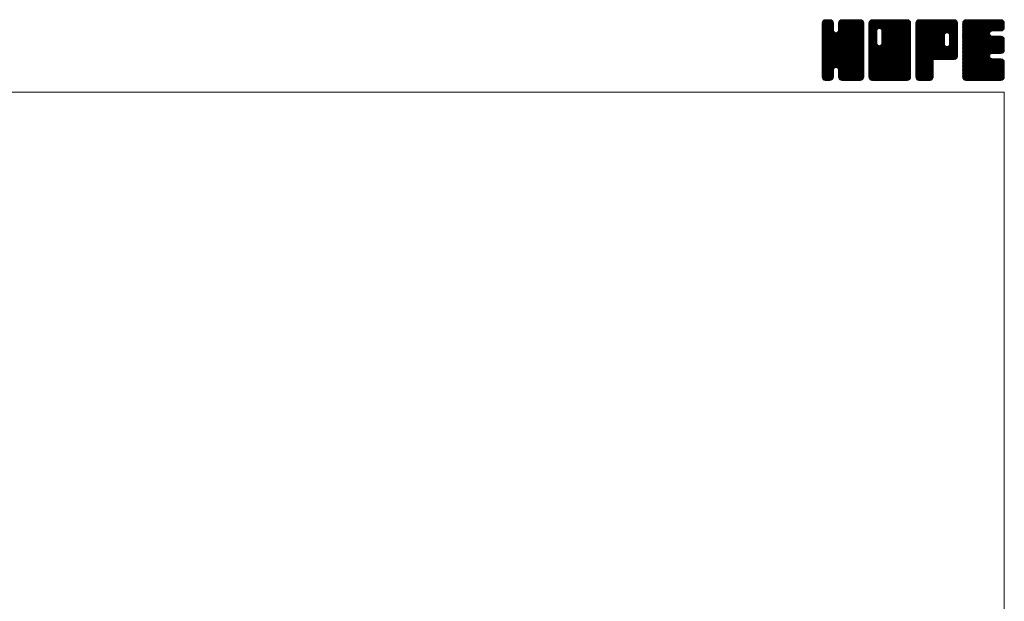
# Model space of a CAD drawing. Units: millimetres. Extents: x -570 to 570, y -394 to 413.
# Drawn here: x 191 to 570, y 190 to 413 of the extents above; entities that cross this region are included whole.
import ezdxf

# ---------------------------------------------------------------- set-up
doc = ezdxf.new("R2010")
doc.units = ezdxf.units.MM
doc.header["$LTSCALE"] = 0.75
doc.layers.add('ZUWAKU', color=7, linetype='Continuous')

# ---------------------------------------------------------------- blocks, each defined once
blk = doc.blocks.new('DC_GROUP_HNB-2A_1')
at = {"layer": 'ZUWAKU', "color": 7, "linetype": 'Continuous', "lineweight": 13}
for p, q in [((499.907601, 398.985558), (514.288293, 413.36625)), ((499.907601, 399.409821), (513.86403, 413.36625)), ((499.907601, 399.834087), (513.439764, 413.36625)), ((499.907601, 400.25835), (513.015501, 413.36625)), ((499.907601, 400.682613), (512.591238, 413.36625)), ((499.907601, 401.106879), (512.166972, 413.36625)), ((499.907601, 401.531142), (511.742709, 413.36625)), ((499.907601, 401.955405), (511.318446, 413.36625)), ((499.907601, 402.379671), (510.89418, 413.36625)), ((499.907601, 410.440686), (502.833165, 413.36625)), ((499.907601, 410.864952), (502.408899, 413.36625)), ((499.907601, 411.289215), (501.984636, 413.36625)), ((499.907601, 411.713481), (501.56037, 413.36625)), ((499.907601, 398.561292), (514.692654, 413.346348)), ((499.907601, 410.016423), (503.200011, 413.308833)), ((499.907601, 398.137029), (515.046531, 413.275959)), ((499.907601, 409.59216), (503.51685, 413.201409)), ((499.907601, 397.712766), (515.316879, 413.122044)), ((499.907601, 409.167894), (503.771178, 413.031471)), ((499.907601, 397.2885), (515.55972, 412.940619)), ((499.934043, 412.164186), (501.109665, 413.339808)), ((500.253876, 412.908282), (500.365569, 413.019975)), ((515.927601, 397.310718), (500.284383, 412.953939)), ((504.246351, 409.416234), (500.531643, 413.130942)), ((504.246351, 409.840497), (500.807205, 413.279643)), ((504.246351, 410.26476), (501.161079, 413.350035)), ((504.246351, 410.689026), (501.569127, 413.36625)), ((504.246351, 411.113289), (501.99339, 413.36625)), ((504.246351, 411.537552), (502.417653, 413.36625)), ((504.246351, 411.961818), (502.841919, 413.36625)), ((504.158244, 412.474188), (503.354289, 413.278143)), ((506.169765, 409.066098), (510.469917, 413.36625)), ((506.248851, 409.569447), (510.045654, 413.36625)), ((506.248851, 409.993713), (509.621388, 413.36625)), ((506.248851, 410.417976), (509.197125, 413.36625)), ((506.248851, 410.842239), (508.772862, 413.36625)), ((506.248851, 411.266505), (508.348596, 413.36625)), ((506.248851, 411.690768), (507.924333, 413.36625)), ((506.269653, 412.135836), (507.479265, 413.345448)), ((506.549391, 412.839837), (506.775264, 413.06571)), ((515.927601, 403.674681), (506.634729, 412.967553)), ((515.927601, 404.098944), (506.886507, 413.140038)), ((515.927601, 404.523207), (507.167397, 413.283411)), ((515.927601, 404.947473), (507.521271, 413.353803)), ((515.927601, 405.371736), (507.933087, 413.36625)), ((515.927601, 405.795999), (508.35735, 413.36625)), ((515.927601, 406.220265), (508.781616, 413.36625)), ((515.927601, 406.644528), (509.205879, 413.36625)), ((515.927601, 407.068791), (509.630142, 413.36625)), ((515.927601, 407.493057), (510.054408, 413.36625)), ((515.927601, 407.91732), (510.478671, 413.36625)), ((515.927601, 408.341583), (510.902934, 413.36625)), ((515.927601, 408.765849), (511.3272, 413.36625)), ((515.927601, 409.190112), (511.751463, 413.36625)), ((515.927601, 409.614378), (512.175729, 413.36625)), ((515.927601, 410.038641), (512.599992, 413.36625)), ((515.927601, 410.462904), (513.024255, 413.36625)), ((515.927601, 410.88717), (513.448521, 413.36625)), ((515.927601, 411.311433), (513.872784, 413.36625)), ((515.927601, 411.735696), (514.297047, 413.36625)), ((515.895642, 412.191921), (514.753272, 413.334291)), ((499.907601, 408.743631), (503.96904, 412.80507)), ((499.907601, 396.864237), (515.729655, 412.686291)), ((499.907601, 408.319368), (504.138978, 412.550742)), ((499.907601, 396.439974), (515.856471, 412.388844)), ((499.907601, 407.895102), (504.212736, 412.20024)), ((499.907601, 396.015708), (515.92686, 412.03497)), ((499.907601, 407.470839), (504.246351, 411.809589)), ((515.927601, 395.613663), (499.907601, 411.633663)), ((499.907601, 395.591445), (515.927601, 411.611445)), ((499.907601, 407.046576), (504.246351, 411.385326)), ((515.927601, 395.189397), (499.907601, 411.209397)), ((499.907601, 395.167182), (515.927601, 411.187182)), ((499.907601, 406.62231), (504.246351, 410.96106)), ((515.927601, 394.765134), (499.907601, 410.785134)), ((499.907601, 394.742916), (515.927601, 410.762916)), ((499.907601, 406.198047), (504.246351, 410.536797)), ((515.927601, 394.340871), (499.907601, 410.360871)), ((499.907601, 394.318653), (515.927601, 410.338653)), ((499.907601, 405.773784), (504.246351, 410.112534)), ((515.927601, 393.916605), (499.907601, 409.936605)), ((499.907601, 393.89439), (515.927601, 409.91439)), ((499.907601, 405.349518), (504.246351, 409.688268)), ((515.927601, 393.492342), (499.907601, 409.512342)), ((499.907601, 393.470124), (515.927601, 409.490124)), ((499.907601, 404.925255), (504.266901, 409.284555)), ((515.927601, 396.037926), (499.912026, 412.053501)), ((515.927601, 396.462189), (499.982418, 412.407375)), ((515.927601, 396.886455), (500.114445, 412.699611)), ((515.927601, 399.432039), (506.195922, 409.163718)), ((515.927601, 401.977623), (506.248851, 411.656373)), ((515.927601, 401.55336), (506.248851, 411.23211)), ((515.927601, 401.129094), (506.248851, 410.807844)), ((515.927601, 400.704831), (506.248851, 410.383581)), ((515.927601, 400.280568), (506.248851, 409.959318)), ((515.927601, 399.856302), (506.248851, 409.535052)), ((515.927601, 402.401886), (506.257044, 412.072443)), ((515.927601, 402.826152), (506.327436, 412.426317)), ((515.927601, 403.250415), (506.464791, 412.713225)), ((515.927601, 393.068079), (499.907601, 409.088079)), ((499.907601, 393.045861), (515.927601, 409.065861)), ((499.907601, 404.500989), (504.356559, 408.949947)), ((499.907601, 404.076726), (504.535995, 408.705123)), ((515.927601, 392.643813), (499.907601, 408.663813)), ((499.907601, 392.621595), (515.927601, 408.641595)), ((499.907601, 403.652463), (504.748794, 408.493656)), ((499.907601, 402.803934), (505.542753, 408.439086)), ((499.907601, 403.228197), (505.083399, 408.403998)), ((515.927601, 392.21955), (499.907601, 408.23955)), ((499.907601, 392.197332), (515.927601, 408.217332)), ((515.927601, 391.795287), (499.907601, 407.815287)), ((499.907601, 391.773069), (515.927601, 407.793069)), ((515.927601, 391.371021), (499.907601, 407.391021)), ((499.907601, 391.348803), (515.927601, 407.368803)), ((515.862564, 391.011792), (499.907601, 406.966758)), ((515.744367, 390.705726), (499.907601, 406.542495)), ((515.574432, 390.451398), (499.907601, 406.118229)), ((515.338896, 390.262668), (499.907601, 405.693966)), ((499.976322, 390.993261), (515.927601, 406.94454)), ((500.099733, 390.692409), (515.927601, 406.520277)), ((500.269668, 390.438081), (515.927601, 406.096011)), ((505.261995, 395.006142), (515.927601, 405.671748)), ((515.927601, 397.734984), (505.290963, 408.371619)), ((515.927601, 398.159247), (505.625571, 408.461277)), ((515.927601, 398.58351), (505.882599, 408.628515)), ((515.927601, 399.007776), (506.094729, 408.840645)), ((515.077167, 390.100137), (499.907601, 405.2697)), ((514.723293, 390.029745), (499.907601, 404.845437)), ((514.325025, 390.00375), (499.907601, 404.421174)), ((513.900759, 390.00375), (499.907601, 403.996908)), ((513.476496, 390.00375), (499.907601, 403.572645)), ((513.052233, 390.00375), (499.907601, 403.148382)), ((512.627967, 390.00375), (499.907601, 402.724116)), ((512.203704, 390.00375), (499.907601, 402.299853)), ((511.779441, 390.00375), (499.907601, 401.87559)), ((505.596603, 394.916484), (515.927601, 405.247485)), ((505.864233, 394.759851), (515.927601, 404.823219)), ((506.076366, 394.547718), (515.927601, 404.398956)), ((506.188161, 394.23525), (515.927601, 403.974693)), ((506.248851, 393.871677), (515.927601, 403.550427)), ((506.248851, 393.447414), (515.927601, 403.126164)), ((506.248851, 393.023151), (515.927601, 402.701901)), ((506.248851, 392.598885), (515.927601, 402.277635)), ((506.248851, 392.174622), (515.927601, 401.853372)), ((511.355175, 390.00375), (499.907601, 401.451324)), ((510.930912, 390.00375), (499.907601, 401.027061)), ((505.592928, 394.917471), (499.907601, 400.602798)), ((505.11237, 394.973766), (499.907601, 400.178532)), ((504.777762, 394.884108), (499.907601, 399.754269)), ((504.554361, 394.683243), (499.907601, 399.330003)), ((504.36432, 394.449021), (499.907601, 398.90574)), ((504.274665, 394.114413), (499.907601, 398.481477)), ((504.246351, 393.718461), (499.907601, 398.057211)), ((506.248851, 391.750356), (515.927601, 401.429106)), ((506.250951, 391.328193), (515.927601, 401.004843)), ((506.32134, 390.974319), (515.927601, 400.58058)), ((506.450079, 390.678795), (515.927601, 400.156314)), ((506.620017, 390.424467), (515.927601, 399.732051)), ((506.864487, 390.244674), (515.927601, 399.307788)), ((507.136761, 390.092682), (515.927601, 398.883522)), ((507.490635, 390.022293), (515.927601, 398.459259)), ((507.896355, 390.00375), (515.927601, 398.034996)), ((504.246351, 393.294198), (499.907601, 397.632948)), ((504.246351, 392.869935), (499.907601, 397.208685)), ((504.246351, 392.445669), (499.907601, 396.784419)), ((504.246351, 392.021406), (499.907601, 396.360156)), ((504.246351, 391.597143), (499.907601, 395.935893)), ((504.218832, 391.200399), (499.907601, 395.511627)), ((504.14844, 390.846525), (499.907601, 395.087364)), ((503.983752, 390.586947), (499.907601, 394.663101)), ((503.793195, 390.353241), (499.907601, 394.238835)), ((500.509623, 390.25377), (504.246351, 393.990498)), ((510.506649, 390.00375), (506.156322, 394.354077)), ((508.320621, 390.00375), (515.927601, 397.61073)), ((508.744884, 390.00375), (515.927601, 397.186467)), ((509.169147, 390.00375), (515.927601, 396.762204)), ((509.593413, 390.00375), (515.927601, 396.337938)), ((510.017676, 390.00375), (515.927601, 395.913675)), ((510.441942, 390.00375), (515.927601, 395.489409)), ((510.866205, 390.00375), (515.927601, 395.065146)), ((511.290468, 390.00375), (515.927601, 394.640883)), ((511.714734, 390.00375), (515.927601, 394.216617)), ((503.53887, 390.183303), (499.907601, 393.814572)), ((503.230647, 390.067263), (499.907601, 393.390306)), ((502.869894, 390.00375), (499.907601, 392.966043)), ((502.445631, 390.00375), (499.907601, 392.54178)), ((502.021365, 390.00375), (499.907601, 392.117514)), ((501.597102, 390.00375), (499.907601, 391.693251)), ((501.155517, 390.021072), (499.924923, 391.251666)), ((500.476263, 390.27606), (500.179911, 390.572412)), ((500.776566, 390.09645), (504.246351, 393.566235)), ((501.13044, 390.026061), (504.246351, 393.141969)), ((501.532395, 390.00375), (504.246351, 392.717706)), ((501.956658, 390.00375), (504.246351, 392.293443)), ((502.380924, 390.00375), (504.246351, 391.869177)), ((502.805187, 390.00375), (504.246351, 391.444914)), ((503.308437, 390.082734), (504.167367, 390.941664)), ((510.082383, 390.00375), (506.248851, 393.837282)), ((509.65812, 390.00375), (506.248851, 393.413019)), ((509.233854, 390.00375), (506.248851, 392.988753)), ((508.809591, 390.00375), (506.248851, 392.56449)), ((508.385328, 390.00375), (506.248851, 392.140227)), ((507.961062, 390.00375), (506.248851, 391.715961)), ((507.525117, 390.015432), (506.260533, 391.280016)), ((506.885958, 390.230328), (506.475429, 390.640857)), ((512.138997, 390.00375), (515.927601, 393.792354)), ((512.56326, 390.00375), (515.927601, 393.368091)), ((512.987526, 390.00375), (515.927601, 392.943825)), ((513.411789, 390.00375), (515.927601, 392.519562)), ((513.836052, 390.00375), (515.927601, 392.095299)), ((514.260318, 390.00375), (515.927601, 391.671033)), ((514.70742, 390.026589), (515.904762, 391.223931)), ((515.425893, 390.320799), (515.610552, 390.505458))]:
    blk.add_line(p, q, dxfattribs=at)
blk = doc.blocks.new('DC_GROUP_HNB-2A_2')
at = {"layer": 'ZUWAKU', "color": 7, "linetype": 'Continuous', "lineweight": 13}
for p, q in [((517.930101, 398.764704), (532.531647, 413.36625)), ((517.930101, 406.401456), (524.894895, 413.36625)), ((517.930101, 406.825719), (524.470632, 413.36625)), ((517.930101, 407.249985), (524.046366, 413.36625)), ((517.930101, 407.674248), (523.622103, 413.36625)), ((517.930101, 408.098511), (523.19784, 413.36625)), ((517.930101, 408.522777), (522.773574, 413.36625)), ((517.930101, 408.94704), (522.349311, 413.36625)), ((517.930101, 409.371303), (521.925048, 413.36625)), ((517.930101, 409.795569), (521.500782, 413.36625)), ((517.930101, 410.219832), (521.076519, 413.36625)), ((517.930101, 410.644095), (520.652256, 413.36625)), ((517.930101, 411.068361), (520.22799, 413.36625)), ((517.930101, 411.492624), (519.803727, 413.36625)), ((517.930101, 411.91689), (519.379461, 413.36625)), ((517.930101, 398.340438), (532.899369, 413.309706)), ((517.930101, 397.916175), (533.217444, 413.203518)), ((517.930101, 397.491909), (533.471772, 413.03358)), ((518.007051, 412.418103), (518.878248, 413.2893)), ((521.400345, 409.860477), (518.306883, 412.953939)), ((521.715243, 409.969839), (518.554143, 413.130942)), ((522.133854, 409.975494), (518.829705, 413.279643)), ((533.950101, 398.58351), (519.183579, 413.350035)), ((533.950101, 399.007776), (519.591627, 413.36625)), ((533.950101, 399.432039), (520.01589, 413.36625)), ((533.950101, 399.856302), (520.440153, 413.36625)), ((533.950101, 400.280568), (520.864419, 413.36625)), ((533.950101, 400.704831), (521.288682, 413.36625)), ((533.950101, 401.129094), (521.712945, 413.36625)), ((521.971821, 410.01891), (525.319158, 413.36625)), ((533.950101, 401.55336), (522.137211, 413.36625)), ((522.306426, 409.929255), (525.743424, 413.36625)), ((533.950101, 401.977623), (522.561474, 413.36625)), ((522.565887, 409.764447), (526.167687, 413.36625)), ((522.778017, 409.552317), (526.59195, 413.36625)), ((522.877866, 404.136732), (532.107384, 413.36625)), ((522.881643, 409.231677), (527.016216, 413.36625)), ((522.936351, 404.61948), (531.683121, 413.36625)), ((522.936351, 405.043746), (531.258855, 413.36625)), ((522.936351, 405.468009), (530.834592, 413.36625)), ((522.936351, 405.892272), (530.410329, 413.36625)), ((522.936351, 406.316538), (529.986063, 413.36625)), ((522.936351, 406.740801), (529.5618, 413.36625)), ((522.936351, 407.165064), (529.137537, 413.36625)), ((522.936351, 407.58933), (528.713271, 413.36625)), ((522.936351, 408.013593), (528.289008, 413.36625)), ((522.936351, 408.437856), (527.864745, 413.36625)), ((522.936351, 408.862122), (527.440479, 413.36625)), ((533.950101, 402.401886), (522.985737, 413.36625)), ((533.950101, 402.826152), (523.410003, 413.36625)), ((533.950101, 403.250415), (523.834266, 413.36625)), ((533.950101, 403.674681), (524.258532, 413.36625)), ((533.950101, 404.098944), (524.682795, 413.36625)), ((533.950101, 404.523207), (525.107058, 413.36625)), ((533.950101, 404.947473), (525.531324, 413.36625)), ((533.950101, 405.371736), (525.955587, 413.36625)), ((533.950101, 405.795999), (526.37985, 413.36625)), ((533.950101, 406.220265), (526.804116, 413.36625)), ((533.950101, 406.644528), (527.228379, 413.36625)), ((533.950101, 407.068791), (527.652642, 413.36625)), ((533.950101, 407.493057), (528.076908, 413.36625)), ((533.950101, 407.91732), (528.501171, 413.36625)), ((533.950101, 408.341583), (528.925434, 413.36625)), ((533.950101, 408.765849), (529.3497, 413.36625)), ((533.950101, 409.190112), (529.773963, 413.36625)), ((533.950101, 409.614378), (530.198229, 413.36625)), ((533.950101, 410.038641), (530.622492, 413.36625)), ((533.950101, 410.462904), (531.046755, 413.36625)), ((533.950101, 410.88717), (531.471021, 413.36625)), ((533.950101, 411.311433), (531.895284, 413.36625)), ((533.950101, 411.735696), (532.319547, 413.36625)), ((533.918142, 412.191921), (532.775772, 413.334291)), ((517.930101, 397.067646), (533.670681, 412.808226)), ((517.930101, 396.643383), (533.840619, 412.553898)), ((517.930101, 396.219117), (533.915613, 412.204632)), ((517.930101, 395.794854), (533.950101, 411.814854)), ((520.933851, 408.629913), (517.930101, 411.633663)), ((517.930101, 395.370591), (533.950101, 411.390591)), ((520.933851, 408.205647), (517.930101, 411.209397)), ((517.930101, 394.946325), (533.950101, 410.966325)), ((520.933851, 407.781384), (517.930101, 410.785134)), ((517.930101, 394.522062), (533.950101, 410.542062)), ((520.933851, 407.357121), (517.930101, 410.360871)), ((517.930101, 394.097799), (533.950101, 410.117799)), ((520.933851, 406.932855), (517.930101, 409.936605)), ((517.930101, 393.673533), (533.950101, 409.693533)), ((520.933851, 406.508592), (517.930101, 409.512342)), ((517.930101, 393.24927), (533.950101, 409.26927)), ((520.939488, 409.048539), (517.934526, 412.053501)), ((521.029146, 409.383147), (518.004918, 412.407375)), ((521.188212, 409.648344), (518.136945, 412.699611)), ((533.950101, 398.159247), (522.883095, 409.226253)), ((520.933851, 406.084329), (517.930101, 409.088079)), ((517.930101, 405.977193), (520.933851, 408.980943)), ((517.930101, 392.825007), (533.950101, 408.845007)), ((520.933851, 405.660063), (517.930101, 408.663813)), ((517.930101, 405.552927), (520.933851, 408.556677)), ((517.930101, 392.400741), (533.950101, 408.420741)), ((520.933851, 405.2358), (517.930101, 408.23955)), ((517.930101, 405.128664), (520.933851, 408.132414)), ((517.930101, 391.976478), (533.950101, 407.996478)), ((520.933851, 404.811537), (517.930101, 407.815287)), ((517.930101, 404.704401), (520.933851, 407.708151)), ((517.930101, 391.552212), (533.950101, 407.572212)), ((520.933851, 404.387271), (517.930101, 407.391021)), ((517.930101, 404.280135), (520.933851, 407.283885)), ((533.885064, 391.011792), (517.930101, 406.966758)), ((517.930101, 403.855872), (520.933851, 406.859622)), ((533.766867, 390.705726), (517.930101, 406.542495)), ((517.930101, 403.431606), (520.933851, 406.435356)), ((533.596932, 390.451398), (517.930101, 406.118229)), ((517.930101, 403.007343), (520.933851, 406.011093)), ((533.361396, 390.262668), (517.930101, 405.693966)), ((517.930101, 402.58308), (520.933851, 405.58683)), ((517.965075, 391.162923), (533.950101, 407.147949)), ((518.040759, 390.814344), (533.950101, 406.723686)), ((518.210694, 390.560016), (533.950101, 406.29942)), ((518.410188, 390.335244), (533.950101, 405.875157)), ((518.664516, 390.165309), (533.950101, 405.450894)), ((533.950101, 397.734984), (522.936351, 408.748734)), ((533.950101, 397.310718), (522.936351, 408.324468)), ((533.950101, 396.886455), (522.936351, 407.900205)), ((533.950101, 396.462189), (522.936351, 407.475939)), ((533.950101, 396.037926), (522.936351, 407.051676)), ((533.950101, 395.613663), (522.936351, 406.627413)), ((533.950101, 395.189397), (522.936351, 406.203147)), ((533.950101, 394.765134), (522.936351, 405.778884)), ((533.950101, 394.340871), (522.936351, 405.354621)), ((533.099667, 390.100137), (517.930101, 405.2697)), ((517.930101, 402.158814), (520.933851, 405.162564)), ((532.745793, 390.029745), (517.930101, 404.845437)), ((517.930101, 401.734551), (520.933851, 404.738301)), ((532.347525, 390.00375), (517.930101, 404.421174)), ((517.930101, 401.310288), (520.942509, 404.322693)), ((531.923259, 390.00375), (517.930101, 403.996908)), ((517.930101, 400.886022), (521.032164, 403.988088)), ((517.930101, 400.461759), (521.195355, 403.727013)), ((531.498996, 390.00375), (517.930101, 403.572645)), ((517.930101, 400.037496), (521.407488, 403.51488)), ((517.930101, 399.188967), (522.153369, 403.412235)), ((517.930101, 399.61323), (521.726511, 403.40964)), ((531.074733, 390.00375), (517.930101, 403.148382)), ((530.650467, 390.00375), (517.930101, 402.724116)), ((530.226204, 390.00375), (517.930101, 402.299853)), ((529.801941, 390.00375), (517.930101, 401.87559)), ((518.983281, 390.059808), (533.950101, 405.026628)), ((519.351486, 390.00375), (533.950101, 404.602365)), ((519.775749, 390.00375), (533.950101, 404.178102)), ((520.200015, 390.00375), (533.950101, 403.753836)), ((520.624278, 390.00375), (533.950101, 403.329573)), ((521.048541, 390.00375), (533.950101, 402.90531)), ((521.472807, 390.00375), (533.950101, 402.481044)), ((521.89707, 390.00375), (533.950101, 402.056781)), ((533.950101, 391.371021), (521.960553, 403.360569)), ((533.950101, 391.795287), (522.295158, 403.450227)), ((522.321336, 390.00375), (533.950101, 401.632515)), ((533.950101, 392.21955), (522.558741, 403.610907)), ((533.950101, 392.643813), (522.770874, 403.82304)), ((533.950101, 393.068079), (522.878622, 404.139555)), ((533.950101, 393.916605), (522.936351, 404.930355)), ((533.950101, 393.492342), (522.936351, 404.506092)), ((529.377675, 390.00375), (517.930101, 401.451324)), ((528.953412, 390.00375), (517.930101, 401.027061)), ((528.529149, 390.00375), (517.930101, 400.602798)), ((528.104883, 390.00375), (517.930101, 400.178532)), ((527.68062, 390.00375), (517.930101, 399.754269)), ((527.256354, 390.00375), (517.930101, 399.330003)), ((526.832091, 390.00375), (517.930101, 398.90574)), ((526.407828, 390.00375), (517.930101, 398.481477)), ((525.983562, 390.00375), (517.930101, 398.057211)), ((522.745599, 390.00375), (533.950101, 401.208252)), ((523.169862, 390.00375), (533.950101, 400.783989)), ((523.594128, 390.00375), (533.950101, 400.359723)), ((524.018391, 390.00375), (533.950101, 399.93546)), ((524.442654, 390.00375), (533.950101, 399.511197)), ((524.86692, 390.00375), (533.950101, 399.086931)), ((525.291183, 390.00375), (533.950101, 398.662668)), ((525.715446, 390.00375), (533.950101, 398.238405)), ((526.139712, 390.00375), (533.950101, 397.814139)), ((525.559299, 390.00375), (517.930101, 397.632948)), ((525.135036, 390.00375), (517.930101, 397.208685)), ((524.71077, 390.00375), (517.930101, 396.784419)), ((524.286507, 390.00375), (517.930101, 396.360156)), ((523.862244, 390.00375), (517.930101, 395.935893)), ((523.437978, 390.00375), (517.930101, 395.511627)), ((523.013715, 390.00375), (517.930101, 395.087364)), ((522.589452, 390.00375), (517.930101, 394.663101)), ((522.165186, 390.00375), (517.930101, 394.238835)), ((526.563975, 390.00375), (533.950101, 397.389876)), ((526.988238, 390.00375), (533.950101, 396.965613)), ((527.412504, 390.00375), (533.950101, 396.541347)), ((527.836767, 390.00375), (533.950101, 396.117084)), ((528.261033, 390.00375), (533.950101, 395.692818)), ((528.685296, 390.00375), (533.950101, 395.268555)), ((529.109559, 390.00375), (533.950101, 394.844292)), ((529.533825, 390.00375), (533.950101, 394.420026)), ((529.958088, 390.00375), (533.950101, 393.995763)), ((521.740923, 390.00375), (517.930101, 393.814572)), ((521.316657, 390.00375), (517.930101, 393.390306)), ((520.892394, 390.00375), (517.930101, 392.966043)), ((520.468131, 390.00375), (517.930101, 392.54178)), ((520.043865, 390.00375), (517.930101, 392.117514)), ((519.619602, 390.00375), (517.930101, 391.693251)), ((519.178017, 390.021072), (517.947423, 391.251666)), ((518.498763, 390.27606), (518.202411, 390.572412)), ((530.382351, 390.00375), (533.950101, 393.5715)), ((530.806617, 390.00375), (533.950101, 393.147234)), ((531.23088, 390.00375), (533.950101, 392.722971)), ((531.655143, 390.00375), (533.950101, 392.298708)), ((532.079409, 390.00375), (533.950101, 391.874442)), ((532.503672, 390.00375), (533.950101, 391.450179)), ((533.005614, 390.081429), (533.872422, 390.948237))]:
    blk.add_line(p, q, dxfattribs=at)
blk = doc.blocks.new('DC_GROUP_HNB-2A_3')
at = {"layer": 'ZUWAKU', "color": 7, "linetype": 'Continuous', "lineweight": 13}
for p, q in [((535.952601, 398.968113), (550.350738, 413.36625)), ((535.952601, 399.392376), (549.926475, 413.36625)), ((535.952601, 399.816639), (549.502212, 413.36625)), ((535.952601, 400.240905), (549.077946, 413.36625)), ((535.952601, 400.665168), (548.653683, 413.36625)), ((535.952601, 401.089431), (548.22942, 413.36625)), ((535.952601, 401.513697), (547.805154, 413.36625)), ((535.952601, 401.93796), (547.380891, 413.36625)), ((535.952601, 402.362223), (546.956628, 413.36625)), ((535.952601, 402.786489), (546.532362, 413.36625)), ((535.952601, 403.210752), (546.108099, 413.36625)), ((535.952601, 403.635015), (545.683836, 413.36625)), ((535.952601, 404.059281), (545.25957, 413.36625)), ((535.952601, 404.483544), (544.835307, 413.36625)), ((535.952601, 404.90781), (544.411041, 413.36625)), ((535.952601, 405.332073), (543.986778, 413.36625)), ((535.952601, 405.756336), (543.562515, 413.36625)), ((535.952601, 406.180602), (543.138249, 413.36625)), ((535.952601, 406.604865), (542.713986, 413.36625)), ((535.952601, 407.029128), (542.289723, 413.36625)), ((535.952601, 407.453394), (541.865457, 413.36625)), ((535.952601, 407.877657), (541.441194, 413.36625)), ((535.952601, 408.30192), (541.016931, 413.36625)), ((535.952601, 408.726186), (540.592665, 413.36625)), ((535.952601, 409.150449), (540.168402, 413.36625)), ((535.952601, 409.574712), (539.744139, 413.36625)), ((535.952601, 409.998978), (539.319873, 413.36625)), ((535.952601, 410.423241), (538.89561, 413.36625)), ((535.952601, 410.847507), (538.471344, 413.36625)), ((535.952601, 411.27177), (538.047081, 413.36625)), ((535.952601, 411.696033), (537.622818, 413.36625)), ((535.952601, 398.543847), (550.752207, 413.343453)), ((535.952601, 398.119584), (551.106081, 413.273064)), ((535.952601, 397.695318), (551.372337, 413.115054)), ((535.952601, 397.271055), (551.611707, 412.930161)), ((535.974711, 412.142409), (537.176442, 413.34414)), ((536.263746, 412.855707), (536.463144, 413.055105)), ((551.160153, 398.123169), (536.329383, 412.953939)), ((551.414481, 398.293104), (536.576643, 413.130942)), ((551.639865, 398.49198), (536.852205, 413.279643)), ((551.809803, 398.746308), (537.206079, 413.350035)), ((546.968997, 404.01138), (537.614127, 413.36625)), ((546.966351, 404.438289), (538.03839, 413.36625)), ((546.966351, 404.862552), (538.462653, 413.36625)), ((546.966351, 405.286818), (538.886919, 413.36625)), ((546.966351, 405.711081), (539.311182, 413.36625)), ((546.966351, 406.135344), (539.735445, 413.36625)), ((546.966351, 406.55961), (540.159711, 413.36625)), ((546.966351, 406.983873), (540.583974, 413.36625)), ((546.976788, 407.397702), (541.008237, 413.36625)), ((547.066446, 407.732307), (541.432503, 413.36625)), ((547.232067, 407.990949), (541.856766, 413.36625)), ((547.4442, 408.203082), (542.281032, 413.36625)), ((547.765656, 408.305889), (542.705295, 413.36625)), ((548.197377, 408.298431), (543.129558, 413.36625)), ((551.972601, 404.947473), (543.553824, 413.36625)), ((551.972601, 405.371736), (543.978087, 413.36625)), ((551.972601, 405.795999), (544.40235, 413.36625)), ((551.972601, 406.220265), (544.826616, 413.36625)), ((551.972601, 406.644528), (545.250879, 413.36625)), ((551.972601, 407.068791), (545.675142, 413.36625)), ((551.972601, 407.493057), (546.099408, 413.36625)), ((551.972601, 407.91732), (546.523671, 413.36625)), ((551.972601, 408.341583), (546.947934, 413.36625)), ((551.972601, 408.765849), (547.3722, 413.36625)), ((551.972601, 409.190112), (547.796463, 413.36625)), ((551.972601, 409.614378), (548.220729, 413.36625)), ((551.972601, 410.038641), (548.644992, 413.36625)), ((551.972601, 410.462904), (549.069255, 413.36625)), ((551.972601, 410.88717), (549.493521, 413.36625)), ((551.972601, 411.311433), (549.917784, 413.36625)), ((551.972601, 411.735696), (550.342047, 413.36625)), ((551.940642, 412.191921), (550.798272, 413.334291)), ((535.952601, 396.846792), (551.781645, 412.675833)), ((549.572514, 398.01375), (535.952601, 411.633663)), ((549.148248, 398.01375), (535.952601, 411.209397)), ((548.723985, 398.01375), (535.952601, 410.785134)), ((548.299722, 398.01375), (535.952601, 410.360871)), ((547.875456, 398.01375), (535.952601, 409.936605)), ((547.451193, 398.01375), (535.952601, 409.512342)), ((549.996777, 398.01375), (535.957026, 412.053501)), ((550.42104, 398.01375), (536.027418, 412.407375)), ((550.810845, 398.048211), (536.159445, 412.699611)), ((547.861698, 408.331623), (551.904366, 412.374291)), ((548.241063, 408.286725), (551.972601, 412.018263)), ((548.536344, 408.15774), (551.972601, 411.594)), ((548.748474, 407.94561), (551.972601, 411.169734)), ((548.88792, 407.66079), (551.972601, 410.745471)), ((548.968851, 407.317458), (551.972601, 410.321208)), ((548.968851, 406.893192), (551.972601, 409.896942)), ((548.968851, 406.468929), (551.972601, 409.472679)), ((547.02693, 398.01375), (535.952601, 409.088079)), ((546.602664, 398.01375), (535.952601, 408.663813)), ((546.178401, 398.01375), (535.952601, 408.23955)), ((545.754138, 398.01375), (535.952601, 407.815287)), ((535.952601, 396.422526), (546.994728, 407.464653)), ((545.329872, 398.01375), (535.952601, 407.391021)), ((535.952601, 395.998263), (546.966351, 407.012013)), ((544.905609, 398.01375), (535.952601, 406.966758)), ((535.952601, 395.574), (546.966351, 406.58775)), ((544.481346, 398.01375), (535.952601, 406.542495)), ((535.952601, 395.149734), (546.966351, 406.163484)), ((544.05708, 398.01375), (535.952601, 406.118229)), ((535.952601, 394.725471), (546.966351, 405.739221)), ((543.632817, 398.01375), (535.952601, 405.693966)), ((535.952601, 394.301208), (546.966351, 405.314958)), ((543.483522, 398.01375), (551.972601, 406.502829)), ((543.907785, 398.01375), (551.972601, 406.078566)), ((544.332048, 398.01375), (551.972601, 405.654303)), ((551.972601, 404.523207), (548.907282, 407.588526)), ((548.933016, 403.887507), (551.972601, 406.927095)), ((548.968851, 406.044666), (551.972601, 409.048416)), ((548.968851, 405.6204), (551.972601, 408.62415)), ((548.968851, 405.196137), (551.972601, 408.199887)), ((548.968851, 404.771874), (551.972601, 407.775624)), ((548.968851, 404.347608), (551.972601, 407.351358)), ((551.972601, 404.098944), (548.968851, 407.102694)), ((551.972601, 403.674681), (548.968851, 406.678431)), ((551.972601, 403.250415), (548.968851, 406.254165)), ((551.972601, 402.826152), (548.968851, 405.829902)), ((551.972601, 402.401886), (548.968851, 405.405636)), ((543.208551, 398.01375), (535.952601, 405.2697)), ((535.952601, 393.876942), (546.966351, 404.890692)), ((542.784288, 398.01375), (535.952601, 404.845437)), ((535.952601, 393.452679), (546.966351, 404.466429)), ((542.627601, 397.746174), (535.952601, 404.421174)), ((535.952601, 393.028416), (546.966351, 404.042166)), ((542.627601, 397.321908), (535.952601, 403.996908)), ((535.952601, 392.60415), (547.05159, 403.703139)), ((542.627601, 396.897645), (535.952601, 403.572645)), ((535.952601, 392.179887), (547.196916, 403.424202)), ((535.952601, 391.755624), (547.409049, 403.212069)), ((542.627601, 396.473382), (535.952601, 403.148382)), ((542.627601, 396.049116), (535.952601, 402.724116)), ((542.627601, 395.624853), (535.952601, 402.299853)), ((542.627601, 395.20059), (535.952601, 401.87559)), ((542.634993, 398.01375), (547.71021, 403.088967)), ((543.059256, 398.01375), (548.101344, 403.055835)), ((544.756314, 398.01375), (551.972601, 405.230037)), ((545.180577, 398.01375), (551.972601, 404.805774)), ((545.60484, 398.01375), (551.972601, 404.381511)), ((546.029106, 398.01375), (551.972601, 403.957245)), ((546.453369, 398.01375), (551.972601, 403.532982)), ((546.877632, 398.01375), (551.972601, 403.108719)), ((547.301898, 398.01375), (551.972601, 402.684453)), ((547.726161, 398.01375), (551.972601, 402.26019)), ((551.91603, 399.064347), (547.957731, 403.022646)), ((548.150424, 398.01375), (551.972601, 401.835927)), ((551.972601, 399.432039), (548.296509, 403.108131)), ((551.972601, 399.856302), (548.571495, 403.257411)), ((551.972601, 400.280568), (548.783625, 403.469541)), ((551.972601, 400.704831), (548.902776, 403.774656)), ((551.972601, 401.977623), (548.968851, 404.981373)), ((551.972601, 401.55336), (548.968851, 404.55711)), ((551.972601, 401.129094), (548.968851, 404.132844)), ((542.627601, 394.776324), (535.952601, 401.451324)), ((542.627601, 394.352061), (535.952601, 401.027061)), ((542.627601, 393.927798), (535.952601, 400.602798)), ((542.627601, 393.503532), (535.952601, 400.178532)), ((542.627601, 393.079269), (535.952601, 399.754269)), ((542.627601, 392.655003), (535.952601, 399.330003)), ((542.627601, 392.23074), (535.952601, 398.90574)), ((542.627601, 391.806477), (535.952601, 398.481477)), ((542.627601, 391.382211), (535.952601, 398.057211)), ((535.953828, 391.332585), (542.627601, 398.006358)), ((548.57469, 398.01375), (551.972601, 401.411661)), ((548.998953, 398.01375), (551.972601, 400.987398)), ((549.423219, 398.01375), (551.972601, 400.563132)), ((549.847482, 398.01375), (551.972601, 400.138869)), ((550.271745, 398.01375), (551.972601, 399.714606)), ((550.710513, 398.028252), (551.958099, 399.275838)), ((551.369721, 398.263197), (551.723154, 398.61663)), ((542.564421, 391.021128), (535.952601, 397.632948)), ((542.448849, 390.712434), (535.952601, 397.208685)), ((542.278914, 390.458106), (535.952601, 396.784419)), ((542.045604, 390.267153), (535.952601, 396.360156)), ((541.7865, 390.101994), (535.952601, 395.935893)), ((541.432626, 390.031602), (535.952601, 395.511627)), ((541.036215, 390.00375), (535.952601, 395.087364)), ((540.611952, 390.00375), (535.952601, 394.663101)), ((540.187686, 390.00375), (535.952601, 394.238835)), ((536.024217, 390.978711), (542.627601, 397.582095)), ((536.15172, 390.681951), (542.627601, 397.157829)), ((536.321658, 390.427623), (542.627601, 396.733566)), ((536.565081, 390.246783), (542.627601, 396.309303)), ((536.836119, 390.093555), (542.627601, 395.885037)), ((537.189993, 390.023166), (542.627601, 395.460774)), ((537.59484, 390.00375), (542.627601, 395.036511)), ((538.019106, 390.00375), (542.627601, 394.612245)), ((538.443369, 390.00375), (542.627601, 394.187982)), ((539.763423, 390.00375), (535.952601, 393.814572)), ((539.339157, 390.00375), (535.952601, 393.390306)), ((538.914894, 390.00375), (535.952601, 392.966043)), ((538.490631, 390.00375), (535.952601, 392.54178)), ((538.066365, 390.00375), (535.952601, 392.117514)), ((537.642102, 390.00375), (535.952601, 391.693251)), ((537.200517, 390.021072), (535.969923, 391.251666)), ((536.521263, 390.27606), (536.224911, 390.572412)), ((538.867632, 390.00375), (542.627601, 393.763719)), ((539.291898, 390.00375), (542.627601, 393.339453)), ((539.716161, 390.00375), (542.627601, 392.91519)), ((540.140424, 390.00375), (542.627601, 392.490927)), ((540.56469, 390.00375), (542.627601, 392.066661)), ((540.988953, 390.00375), (542.627601, 391.642398)), ((541.443168, 390.033699), (542.597652, 391.188183)), ((542.212194, 390.378462), (542.252889, 390.419157))]:
    blk.add_line(p, q, dxfattribs=at)
blk = doc.blocks.new('DC_GROUP_HNB-2A_4')
at = {"layer": 'ZUWAKU', "color": 7, "linetype": 'Continuous', "lineweight": 13}
for p, q in [((553.975101, 398.747256), (568.594095, 413.36625)), ((553.975101, 399.171522), (568.169829, 413.36625)), ((553.975101, 399.595785), (567.745566, 413.36625)), ((553.975101, 400.020048), (567.321303, 413.36625)), ((553.975101, 400.444314), (566.897037, 413.36625)), ((553.975101, 400.868577), (566.472774, 413.36625)), ((553.975101, 401.29284), (566.048511, 413.36625)), ((553.975101, 401.717106), (565.624245, 413.36625)), ((553.975101, 402.141369), (565.199982, 413.36625)), ((553.975101, 402.565632), (564.775719, 413.36625)), ((553.975101, 402.989898), (564.351453, 413.36625)), ((553.975101, 403.414161), (563.92719, 413.36625)), ((553.975101, 403.838427), (563.502924, 413.36625)), ((553.975101, 404.26269), (563.078661, 413.36625)), ((553.975101, 404.686953), (562.654398, 413.36625)), ((553.975101, 405.111219), (562.230132, 413.36625)), ((553.975101, 405.535482), (561.805869, 413.36625)), ((553.975101, 405.959745), (561.381606, 413.36625)), ((553.975101, 406.384011), (560.95734, 413.36625)), ((553.975101, 406.808274), (560.533077, 413.36625)), ((553.975101, 407.232537), (560.108814, 413.36625)), ((553.975101, 407.656803), (559.684548, 413.36625)), ((553.975101, 408.081066), (559.260285, 413.36625)), ((553.975101, 408.505329), (558.836022, 413.36625)), ((553.975101, 408.929595), (558.411756, 413.36625)), ((553.975101, 409.353858), (557.987493, 413.36625)), ((553.975101, 409.778124), (557.563227, 413.36625)), ((553.975101, 410.202387), (557.138964, 413.36625)), ((553.975101, 410.62665), (556.714701, 413.36625)), ((553.975101, 411.050916), (556.290435, 413.36625)), ((553.975101, 411.475179), (555.866172, 413.36625)), ((553.975101, 411.899442), (555.441909, 413.36625)), ((553.975101, 398.322993), (568.958919, 413.306811)), ((554.047719, 412.396326), (554.945025, 413.293632)), ((566.955819, 400.35), (554.351883, 412.953939)), ((567.380085, 400.35), (554.599143, 413.130942)), ((567.804348, 400.35), (554.874705, 413.279643)), ((568.228611, 400.35), (555.228579, 413.350035)), ((568.652877, 400.35), (555.636627, 413.36625)), ((569.007948, 400.419192), (556.06089, 413.36625)), ((569.30814, 400.543266), (556.485153, 413.36625)), ((569.562468, 400.713201), (556.909419, 413.36625)), ((569.746215, 400.953717), (557.333682, 413.36625)), ((569.902869, 401.221326), (557.757945, 413.36625)), ((569.973261, 401.5752), (558.182211, 413.36625)), ((569.995101, 401.977623), (558.606474, 413.36625)), ((564.331788, 408.065202), (559.030737, 413.36625)), ((564.421446, 408.399807), (559.455003, 413.36625)), ((564.587067, 408.658449), (559.879266, 413.36625)), ((564.7992, 408.870582), (560.303532, 413.36625)), ((565.120656, 408.973389), (560.727795, 413.36625)), ((565.490808, 409.0275), (561.152058, 413.36625)), ((565.915074, 409.0275), (561.576324, 413.36625)), ((566.339337, 409.0275), (562.000587, 413.36625)), ((566.7636, 409.0275), (562.42485, 413.36625)), ((567.187866, 409.0275), (562.849116, 413.36625)), ((567.612129, 409.0275), (563.273379, 413.36625)), ((568.036392, 409.0275), (563.697642, 413.36625)), ((568.460658, 409.0275), (564.121908, 413.36625)), ((568.847622, 409.064799), (564.546171, 413.36625)), ((569.192913, 409.143774), (564.970434, 413.36625)), ((565.023813, 408.947439), (569.272902, 413.196528)), ((569.447241, 409.313709), (565.3947, 413.36625)), ((565.528137, 409.0275), (569.52723, 413.026593)), ((569.669223, 409.515993), (565.818963, 413.36625)), ((569.839158, 409.770318), (566.243229, 413.36625)), ((569.941368, 410.092371), (566.667492, 413.36625)), ((569.995101, 410.462904), (567.091755, 413.36625)), ((569.995101, 410.88717), (567.516021, 413.36625)), ((569.995101, 411.311433), (567.940284, 413.36625)), ((569.995101, 411.735696), (568.364547, 413.36625)), ((569.963142, 412.191921), (568.820772, 413.334291)), ((565.272255, 400.336509), (553.975101, 411.633663)), ((564.937647, 400.246851), (553.975101, 411.209397)), ((564.683178, 400.07706), (553.975101, 410.785134)), ((564.471045, 399.864927), (553.975101, 410.360871)), ((564.372408, 399.539298), (553.975101, 409.936605)), ((564.388209, 399.099234), (553.975101, 409.512342)), ((565.683027, 400.35), (553.979526, 412.053501)), ((566.10729, 400.35), (554.049918, 412.407375)), ((566.531556, 400.35), (554.181945, 412.699611)), ((565.9524, 409.0275), (569.722668, 412.797768)), ((566.376666, 409.0275), (569.892606, 412.54344)), ((566.800929, 409.0275), (569.963508, 412.190079)), ((567.225192, 409.0275), (569.995101, 411.797409)), ((567.649458, 409.0275), (569.995101, 411.373143)), ((568.073721, 409.0275), (569.995101, 410.94888)), ((568.497984, 409.0275), (569.995101, 410.524617)), ((568.987341, 409.092591), (569.93001, 410.03526)), ((569.995101, 393.068079), (553.975101, 409.088079)), ((569.995101, 392.643813), (553.975101, 408.663813)), ((553.975101, 397.89873), (564.401412, 408.325038)), ((569.995101, 392.21955), (553.975101, 408.23955)), ((553.975101, 397.474464), (564.364785, 407.864148)), ((569.995101, 391.795287), (553.975101, 407.815287)), ((553.975101, 397.050201), (564.454443, 407.529543)), ((569.995101, 391.371021), (553.975101, 407.391021)), ((553.975101, 396.625935), (564.665142, 407.315976)), ((553.975101, 396.201672), (564.909198, 407.135772)), ((553.975101, 395.777409), (565.243806, 407.046114)), ((553.975101, 392.383296), (568.616805, 407.025)), ((553.975101, 392.807559), (568.192542, 407.025)), ((553.975101, 393.231825), (567.768276, 407.025)), ((553.975101, 393.656088), (567.344013, 407.025)), ((553.975101, 394.080351), (566.91975, 407.025)), ((553.975101, 394.504617), (566.495484, 407.025)), ((553.975101, 394.92888), (566.071221, 407.025)), ((553.975101, 395.353143), (565.646958, 407.025)), ((569.930064, 391.011792), (553.975101, 406.966758)), ((553.975101, 391.959033), (568.977864, 406.961793)), ((553.975101, 391.534767), (569.286516, 406.846182)), ((569.811867, 390.705726), (553.975101, 406.542495)), ((569.641932, 390.451398), (553.975101, 406.118229)), ((569.406396, 390.262668), (553.975101, 405.693966)), ((554.01297, 391.148373), (569.540844, 406.676247)), ((554.092746, 390.803886), (569.731767, 406.442904)), ((554.262684, 390.549558), (569.896887, 406.183761)), ((554.465646, 390.328257), (569.967276, 405.829887)), ((554.719974, 390.158319), (569.995101, 405.433446)), ((569.995101, 402.401886), (565.371987, 407.025)), ((569.995101, 402.826152), (565.796253, 407.025)), ((569.995101, 403.250415), (566.220516, 407.025)), ((569.995101, 403.674681), (566.644782, 407.025)), ((569.995101, 404.098944), (567.069045, 407.025)), ((569.995101, 404.523207), (567.493308, 407.025)), ((569.995101, 404.947473), (567.917574, 407.025)), ((569.995101, 405.371736), (568.341837, 407.025)), ((569.968782, 405.822321), (568.792422, 406.998681)), ((569.649822, 406.565544), (569.535645, 406.679721)), ((569.144667, 390.100137), (553.975101, 405.2697)), ((568.790793, 390.029745), (553.975101, 404.845437)), ((568.392525, 390.00375), (553.975101, 404.421174)), ((567.968259, 390.00375), (553.975101, 403.996908)), ((567.543996, 390.00375), (553.975101, 403.572645)), ((567.119733, 390.00375), (553.975101, 403.148382)), ((566.695467, 390.00375), (553.975101, 402.724116)), ((566.271204, 390.00375), (553.975101, 402.299853)), ((565.846941, 390.00375), (553.975101, 401.87559)), ((565.335918, 400.35), (569.995101, 405.009183)), ((565.760181, 400.35), (569.995101, 404.58492)), ((566.184447, 400.35), (569.995101, 404.160654)), ((566.60871, 400.35), (569.995101, 403.736391)), ((567.032973, 400.35), (569.995101, 403.312128)), ((567.457239, 400.35), (569.995101, 402.887862)), ((567.881502, 400.35), (569.995101, 402.463599)), ((568.305765, 400.35), (569.995101, 402.039336)), ((568.747395, 400.367364), (569.977737, 401.597706)), ((565.422675, 390.00375), (553.975101, 401.451324)), ((564.998412, 390.00375), (553.975101, 401.027061)), ((564.574149, 390.00375), (553.975101, 400.602798)), ((564.149883, 390.00375), (553.975101, 400.178532)), ((563.72562, 390.00375), (553.975101, 399.754269)), ((563.301354, 390.00375), (553.975101, 399.330003)), ((562.877091, 390.00375), (553.975101, 398.90574)), ((562.452828, 390.00375), (553.975101, 398.481477)), ((562.028562, 390.00375), (553.975101, 398.057211)), ((555.042831, 390.056913), (564.324165, 399.338247)), ((555.413931, 390.00375), (564.413823, 399.003642)), ((555.838197, 390.00375), (564.569031, 398.734587)), ((556.26246, 390.00375), (564.781164, 398.522454)), ((556.686723, 390.00375), (565.092207, 398.409234)), ((557.110989, 390.00375), (565.454739, 398.3475)), ((557.535252, 390.00375), (565.879002, 398.3475)), ((557.959515, 390.00375), (566.303265, 398.3475)), ((558.383781, 390.00375), (566.727531, 398.3475)), ((558.808044, 390.00375), (567.151794, 398.3475)), ((559.23231, 390.00375), (567.57606, 398.3475)), ((559.656573, 390.00375), (568.000323, 398.3475)), ((560.080836, 390.00375), (568.424586, 398.3475)), ((560.505102, 390.00375), (568.817535, 398.316183)), ((560.929365, 390.00375), (569.171289, 398.245674)), ((561.353628, 390.00375), (569.425617, 398.075739)), ((561.777894, 390.00375), (569.654775, 397.880631)), ((569.995101, 393.492342), (565.073085, 398.414358)), ((569.995101, 393.916605), (565.564206, 398.3475)), ((569.995101, 394.340871), (565.988472, 398.3475)), ((569.995101, 394.765134), (566.412735, 398.3475)), ((569.995101, 395.189397), (566.836998, 398.3475)), ((569.995101, 395.613663), (567.261264, 398.3475)), ((569.995101, 396.037926), (567.685527, 398.3475)), ((569.995101, 396.462189), (568.10979, 398.3475)), ((569.995101, 396.886455), (568.534056, 398.3475)), ((569.921052, 397.384767), (569.032368, 398.273451)), ((569.42694, 400.622646), (569.722455, 400.918161)), ((561.604299, 390.00375), (553.975101, 397.632948)), ((561.180036, 390.00375), (553.975101, 397.208685)), ((560.75577, 390.00375), (553.975101, 396.784419)), ((560.331507, 390.00375), (553.975101, 396.360156)), ((559.907244, 390.00375), (553.975101, 395.935893)), ((559.482978, 390.00375), (553.975101, 395.511627)), ((559.058715, 390.00375), (553.975101, 395.087364)), ((558.634452, 390.00375), (553.975101, 394.663101)), ((558.210186, 390.00375), (553.975101, 394.238835)), ((562.202157, 390.00375), (569.82471, 397.626303)), ((562.62642, 390.00375), (569.935386, 397.312713)), ((563.050686, 390.00375), (569.995101, 396.948165)), ((563.474949, 390.00375), (569.995101, 396.523902)), ((563.899212, 390.00375), (569.995101, 396.099639)), ((564.323478, 390.00375), (569.995101, 395.675373)), ((564.747741, 390.00375), (569.995101, 395.25111)), ((565.172007, 390.00375), (569.995101, 394.826844)), ((565.59627, 390.00375), (569.995101, 394.402581)), ((566.020533, 390.00375), (569.995101, 393.978318)), ((557.785923, 390.00375), (553.975101, 393.814572)), ((557.361657, 390.00375), (553.975101, 393.390306)), ((556.937394, 390.00375), (553.975101, 392.966043)), ((556.513131, 390.00375), (553.975101, 392.54178)), ((556.088865, 390.00375), (553.975101, 392.117514)), ((555.664602, 390.00375), (553.975101, 391.693251)), ((555.223017, 390.021072), (553.992423, 391.251666)), ((554.543763, 390.27606), (554.247411, 390.572412)), ((566.444799, 390.00375), (569.995101, 393.554052)), ((566.869062, 390.00375), (569.995101, 393.129789)), ((567.293325, 390.00375), (569.995101, 392.705526)), ((567.717591, 390.00375), (569.995101, 392.28126)), ((568.141854, 390.00375), (569.995101, 391.856997)), ((568.566117, 390.00375), (569.995101, 391.432734)), ((569.072391, 390.085761), (569.91309, 390.92646))]:
    blk.add_line(p, q, dxfattribs=at)

msp = doc.modelspace()

# ---------------------------------------------------------------- linework, layer by layer
at = {"layer": 'ZUWAKU', "color": 7, "linetype": 'Continuous', "lineweight": 13}
for p, q in [((501.24, 413.37), (502.91, 413.37)), ((507.58, 413.37), (514.59, 413.37)), ((519.27, 413.37), (532.62, 413.37)), ((537.29, 413.37), (550.64, 413.37)), ((555.31, 413.37), (568.66, 413.37)), ((499.91, 391.34), (499.91, 412.03)), ((504.25, 412.03), (504.25, 409.36)), ((506.25, 409.36), (506.25, 412.03)), ((515.93, 391.34), (515.93, 412.03)), ((517.93, 391.34), (517.93, 412.03)), ((533.95, 391.34), (533.95, 412.03)), ((535.95, 391.34), (535.95, 412.03)), ((551.97, 399.35), (551.97, 412.03)), ((553.98, 391.34), (553.98, 412.03)), ((570, 410.36), (570, 412.03)), ((520.93, 404.36), (520.93, 409.03)), ((522.94, 404.36), (522.94, 409.03)), ((546.97, 404.02), (546.97, 407.36)), ((548.97, 404.02), (548.97, 407.36)), ((565.32, 409.03), (568.66, 409.03)), ((565.32, 407.02), (568.66, 407.02)), ((570, 401.69), (570, 405.69)), ((542.63, 398.01), (542.63, 391.34)), ((542.63, 398.01), (550.64, 398.01)), ((565.32, 400.35), (568.66, 400.35)), ((565.32, 398.35), (568.66, 398.35)), ((504.25, 391.34), (504.25, 394.01)), ((506.25, 391.34), (506.25, 394.01)), ((570, 391.34), (570, 397.01)), ((501.24, 390), (502.91, 390)), ((507.58, 390), (514.59, 390)), ((519.27, 390), (532.62, 390)), ((537.29, 390), (541.29, 390)), ((555.31, 390), (568.66, 390)), ((570, 385.5), (-570, 385.5)), ((570, -394.5), (570, 385.5))]:
    msp.add_line(p, q, dxfattribs=at)
for centre, radius, start, end in [((501.24, 412.03), 1.33, 90, 180), ((502.91, 412.03), 1.33, 0, 90), ((507.58, 412.03), 1.33, 90, 180), ((514.59, 412.03), 1.33, 0, 90), ((519.27, 412.03), 1.33, 90, 180), ((532.62, 412.03), 1.33, 0, 90), ((537.29, 412.03), 1.33, 90, 180), ((550.64, 412.03), 1.33, 0, 90), ((555.31, 412.03), 1.33, 90, 180), ((568.66, 412.03), 1.33, 0, 90), ((505.25, 409.36), 1, 180, 0), ((521.94, 409.03), 1, 0, 180), ((568.66, 410.36), 1.33, 270, 0), ((547.97, 407.36), 1, 0, 180), ((565.32, 408.03), 1, 90, 270), ((568.66, 405.69), 1.33, 0, 90), ((521.94, 404.36), 1, 180, 0), ((547.97, 404.02), 1, 180, 0), ((568.66, 401.69), 1.33, 270, 0), ((550.64, 399.35), 1.33, 270, 0), ((565.32, 399.35), 1, 90, 270), ((568.66, 397.01), 1.33, 0, 90), ((505.25, 394.01), 1, 0, 180), ((501.24, 391.34), 1.33, 180, 270), ((502.91, 391.34), 1.33, 270, 0), ((507.58, 391.34), 1.33, 180, 270), ((514.59, 391.34), 1.33, 270, 0), ((519.27, 391.34), 1.33, 180, 270), ((532.62, 391.34), 1.33, 270, 0), ((537.29, 391.34), 1.33, 180, 270), ((541.29, 391.34), 1.33, 270, 0), ((555.31, 391.34), 1.33, 180, 270), ((568.66, 391.34), 1.33, 270, 0)]:
    msp.add_arc(centre, radius, start, end, dxfattribs=at)

# ---------------------------------------------------------------- block references
at = {"layer": 'ZUWAKU', "linetype": 'Continuous'}
for name in ['DC_GROUP_HNB-2A_1', 'DC_GROUP_HNB-2A_2', 'DC_GROUP_HNB-2A_3', 'DC_GROUP_HNB-2A_4']:
    msp.add_blockref(name, (0, 0), dxfattribs=at)

doc.saveas('drawing.dxf')
